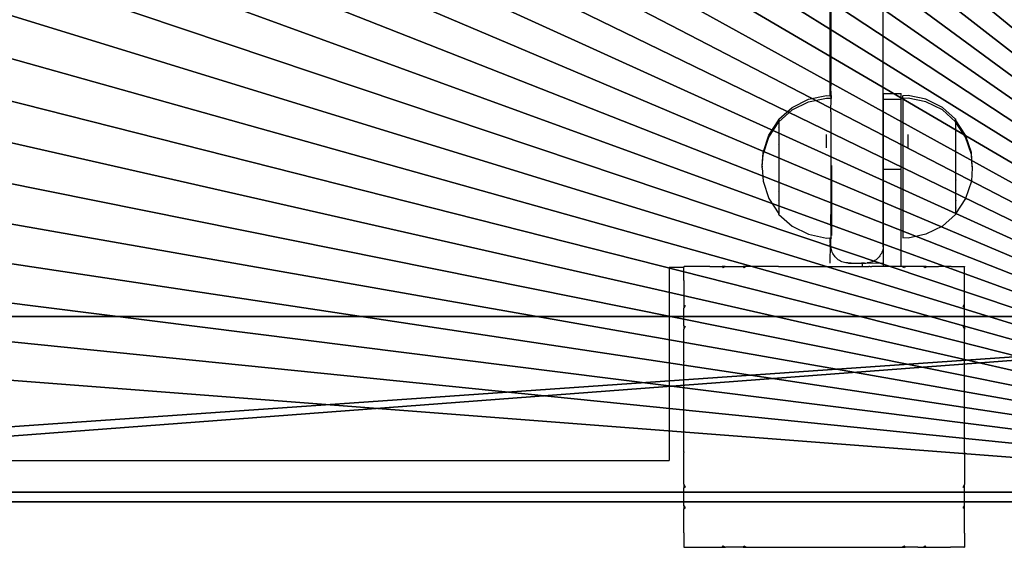
# Model space of a CAD drawing. Units: inches. Extents: x -135 to 705, y -78 to 620.
# Drawn here: x 105 to 133, y 144 to 159 of the extents above; entities that cross this region are included whole.
import ezdxf

# ---------------------------------------------------------------- set-up
doc = ezdxf.new("R2010")
doc.units = ezdxf.units.IN
doc.header["$MEASUREMENT"] = 0
doc.layers.get('0').update_dxf_attribs({"true_color": 0xffffff})
doc.layers.add('kapsle', color=7, linetype='Continuous', true_color=0xffffff)
doc.layers.add('konstrukcja', color=7, linetype='Continuous', true_color=0xd3d2ce)
doc.layers.add('strefa bezpieczeństwa', color=1, linetype='Continuous')

# ---------------------------------------------------------------- blocks, each defined once
blk = doc.blocks.new('Grupa_128')
for p, q in [((0, 73.05), (0, 6.768)), ((0, 73.05, 3), (0, 6.768, 3)), ((5, 73.05, 3), (5, 6.768, 3)), ((5, 73.05), (5, 6.768))]:
    blk.add_line(p, q)
at = {"color": 254, "true_color": 0xe2e2e2}
mesh = blk.add_polyface(dxfattribs=at)
corners = [(0, 73.05, 3), (0, 6.768), (0, 6.768, 3), (0, 73.05)]
mesh.append_faces([[corners[k] for k in face] for face in [(0, 1, 2), (1, 0, 3)]], dxfattribs={"vtx0": -1, "color": 254})
mesh = blk.add_polyface(dxfattribs=at)
corners = [(0, 73.05), (5, 6.768), (0, 6.768), (5, 73.05)]
mesh.append_faces([[corners[k] for k in face] for face in [(0, 1, 2), (1, 0, 3)]], dxfattribs={"vtx0": -1, "color": 254})
mesh = blk.add_polyface(dxfattribs=at)
corners = [(5, 6.768, 3), (0, 73.05, 3), (0, 6.768, 3), (5, 73.05, 3)]
mesh.append_faces([[corners[k] for k in face] for face in [(0, 1, 2), (1, 0, 3)]], dxfattribs={"vtx0": -1, "color": 254})
mesh = blk.add_polyface(dxfattribs=at)
corners = [(5, 73.05), (5, 6.768, 3), (5, 6.768), (5, 73.05, 3)]
mesh.append_faces([[corners[k] for k in face] for face in [(0, 1, 2), (1, 0, 3)]], dxfattribs={"vtx0": -1, "color": 254})
blk = doc.blocks.new('Grupa_135')
for p, q in [((0, 73.007), (0, 1.19)), ((0, 73.007, 3), (0, 1.19, 3)), ((5, 73.007, 3), (5, 1.19, 3)), ((5, 73.007), (5, 1.19))]:
    blk.add_line(p, q)
at = {"color": 254, "true_color": 0xe2e2e2}
mesh = blk.add_polyface(dxfattribs=at)
corners = [(0, 73.007, 3), (0, 1.19), (0, 1.19, 3), (0, 73.007)]
mesh.append_faces([[corners[k] for k in face] for face in [(0, 1, 2), (1, 0, 3)]], dxfattribs={"vtx0": -1, "color": 254})
mesh = blk.add_polyface(dxfattribs=at)
corners = [(0, 73.007), (5, 1.19), (0, 1.19), (5, 73.007)]
mesh.append_faces([[corners[k] for k in face] for face in [(0, 1, 2), (1, 0, 3)]], dxfattribs={"vtx0": -1, "color": 254})
mesh = blk.add_polyface(dxfattribs=at)
corners = [(5, 1.19, 3), (0, 73.007, 3), (0, 1.19, 3), (5, 73.007, 3)]
mesh.append_faces([[corners[k] for k in face] for face in [(0, 1, 2), (1, 0, 3)]], dxfattribs={"vtx0": -1, "color": 254})
mesh = blk.add_polyface(dxfattribs=at)
corners = [(5, 73.007), (5, 1.19, 3), (5, 1.19), (5, 73.007, 3)]
mesh.append_faces([[corners[k] for k in face] for face in [(0, 1, 2), (1, 0, 3)]], dxfattribs={"vtx0": -1, "color": 254})
blk = doc.blocks.new('Grupa_123')
for p, q in [((71.5, 0), (0, 0)), ((71.5, 0, 1.5), (0, 0, 1.5))]:
    blk.add_line(p, q)
for centre in [(100.671, -23.671), (100.671, -23.671, 1.5)]:
    blk.add_arc(centre, 104.812, 106.15986, 163.84014)
at = {"color": 39, "true_color": 0x4b3d20}
mesh = blk.add_polyface(dxfattribs=at)
corners = [(71.5, 0), (0, 5.5), (0, 0), (0.504, 7.185), (1.035, 8.861), (1.595, 10.528), (2.183, 12.186), (2.798, 13.833), (3.441, 15.47), (4.112, 17.096), (4.809, 18.71), (5.534, 20.312), (6.285, 21.902), (7.063, 23.48), (7.867, 25.043), (8.698, 26.594), (9.554, 28.13), (10.436, 29.651), (11.343, 31.157), (12.276, 32.648), (13.233, 34.124), (14.215, 35.583), (15.221, 37.025), (16.252, 38.45), (17.306, 39.857), (18.384, 41.247), (19.484, 42.619), (20.608, 43.971), (21.754, 45.305), (22.923, 46.62), (24.113, 47.914), (25.325, 49.188), (26.558, 50.442), (27.811, 51.675), (29.086, 52.887), (30.38, 54.077), (31.695, 55.246), (33.029, 56.392), (34.381, 57.516), (35.753, 58.616), (37.143, 59.694), (38.55, 60.748), (39.975, 61.778), (41.417, 62.785), (42.876, 63.767), (44.351, 64.724), (45.842, 65.657), (47.349, 66.564), (48.87, 67.446), (50.406, 68.302), (51.957, 69.133), (53.52, 69.937), (55.098, 70.715), (56.688, 71.466), (58.29, 72.191), (59.904, 72.888), (61.53, 73.559), (63.167, 74.202), (64.814, 74.817), (66.472, 75.405), (68.139, 75.965), (69.815, 76.496), (71.5, 77), (71.5, 5.5), (77, 5.5), (77, 77)]
mesh.append_faces([[corners[k] for k in face] for face in [(0, 1, 2), (62, 64, 65)]], dxfattribs={"vtx0": -1, "color": 39})
mesh.append_faces([[corners[k] for k in face] for face in [(1, 0, 3), (3, 0, 4), (4, 0, 5), (5, 0, 6), (6, 0, 7), (7, 0, 8), (8, 0, 9), (9, 0, 10), (10, 0, 11), (11, 0, 12), (12, 0, 13), (13, 0, 14), (14, 0, 15), (15, 0, 16), (16, 0, 17), (17, 0, 18), (18, 0, 19), (19, 0, 20), (20, 0, 21), (21, 0, 22), (22, 0, 23), (23, 0, 24), (24, 0, 25), (25, 0, 26), (26, 0, 27), (27, 0, 28), (28, 0, 29), (29, 0, 30), (30, 0, 31), (31, 0, 32), (32, 0, 33), (33, 0, 34), (34, 0, 35), (35, 0, 36), (36, 0, 37), (37, 0, 38), (38, 0, 39), (39, 0, 40), (40, 0, 41), (41, 0, 42), (42, 0, 43), (43, 0, 44), (44, 0, 45), (45, 0, 46), (46, 0, 47), (47, 0, 48), (48, 0, 49), (49, 0, 50), (50, 0, 51), (51, 0, 52), (52, 0, 53), (53, 0, 54), (54, 0, 55), (55, 0, 56), (56, 0, 57), (57, 0, 58), (58, 0, 59), (59, 0, 60), (60, 0, 61), (61, 0, 62)]], dxfattribs={"vtx0": -1, "vtx1": -1, "color": 39})
mesh.append_faces([[corners[k] for k in face] for face in [(62, 0, 63), (62, 63, 64)]], dxfattribs={"vtx0": -1, "vtx2": -1, "color": 39})
mesh = blk.add_polyface(dxfattribs=at)
corners = [(0, 5.5, 1.5), (71.5, 0, 1.5), (0, 0, 1.5), (0.504, 7.185, 1.5), (1.035, 8.861, 1.5), (1.595, 10.528, 1.5), (2.183, 12.186, 1.5), (2.798, 13.833, 1.5), (3.441, 15.47, 1.5), (4.112, 17.096, 1.5), (4.809, 18.71, 1.5), (5.534, 20.312, 1.5), (6.285, 21.902, 1.5), (7.063, 23.48, 1.5), (7.867, 25.043, 1.5), (8.698, 26.594, 1.5), (9.554, 28.13, 1.5), (10.436, 29.651, 1.5), (11.343, 31.157, 1.5), (12.276, 32.648, 1.5), (13.233, 34.124, 1.5), (14.215, 35.583, 1.5), (15.221, 37.025, 1.5), (16.252, 38.45, 1.5), (17.306, 39.857, 1.5), (18.384, 41.247, 1.5), (19.484, 42.619, 1.5), (20.608, 43.971, 1.5), (21.754, 45.305, 1.5), (22.923, 46.62, 1.5), (24.113, 47.914, 1.5), (25.325, 49.188, 1.5), (26.558, 50.442, 1.5), (27.811, 51.675, 1.5), (29.086, 52.887, 1.5), (30.38, 54.077, 1.5), (31.695, 55.246, 1.5), (33.029, 56.392, 1.5), (34.381, 57.516, 1.5), (35.753, 58.616, 1.5), (37.143, 59.694, 1.5), (38.55, 60.748, 1.5), (39.975, 61.778, 1.5), (41.417, 62.785, 1.5), (42.876, 63.767, 1.5), (44.351, 64.724, 1.5), (45.842, 65.657, 1.5), (47.349, 66.564, 1.5), (48.87, 67.446, 1.5), (50.406, 68.302, 1.5), (51.957, 69.133, 1.5), (53.52, 69.937, 1.5), (55.098, 70.715, 1.5), (56.688, 71.466, 1.5), (58.29, 72.191, 1.5), (59.904, 72.888, 1.5), (61.53, 73.559, 1.5), (63.167, 74.202, 1.5), (64.814, 74.817, 1.5), (66.472, 75.405, 1.5), (68.139, 75.965, 1.5), (69.815, 76.496, 1.5), (71.5, 77, 1.5), (71.5, 5.5, 1.5), (77, 5.5, 1.5), (77, 77, 1.5)]
mesh.append_faces([[corners[k] for k in face] for face in [(0, 1, 2), (64, 62, 65)]], dxfattribs={"vtx0": -1, "color": 39})
mesh.append_faces([[corners[k] for k in face] for face in [(1, 62, 63), (63, 62, 64)]], dxfattribs={"vtx0": -1, "vtx1": -1, "color": 39})
mesh.append_faces([[corners[k] for k in face] for face in [(1, 0, 3), (1, 3, 4), (1, 4, 5), (1, 5, 6), (1, 6, 7), (1, 7, 8), (1, 8, 9), (1, 9, 10), (1, 10, 11), (1, 11, 12), (1, 12, 13), (1, 13, 14), (1, 14, 15), (1, 15, 16), (1, 16, 17), (1, 17, 18), (1, 18, 19), (1, 19, 20), (1, 20, 21), (1, 21, 22), (1, 22, 23), (1, 23, 24), (1, 24, 25), (1, 25, 26), (1, 26, 27), (1, 27, 28), (1, 28, 29), (1, 29, 30), (1, 30, 31), (1, 31, 32), (1, 32, 33), (1, 33, 34), (1, 34, 35), (1, 35, 36), (1, 36, 37), (1, 37, 38), (1, 38, 39), (1, 39, 40), (1, 40, 41), (1, 41, 42), (1, 42, 43), (1, 43, 44), (1, 44, 45), (1, 45, 46), (1, 46, 47), (1, 47, 48), (1, 48, 49), (1, 49, 50), (1, 50, 51), (1, 51, 52), (1, 52, 53), (1, 53, 54), (1, 54, 55), (1, 55, 56), (1, 56, 57), (1, 57, 58), (1, 58, 59), (1, 59, 60), (1, 60, 61), (1, 61, 62)]], dxfattribs={"vtx0": -1, "vtx2": -1, "color": 39})
mesh = blk.add_polyface(dxfattribs=at)
corners = [(0, 0, 1.5), (71.5, 0), (0, 0), (71.5, 0, 1.5)]
mesh.append_faces([[corners[k] for k in face] for face in [(0, 1, 2), (1, 0, 3)]], dxfattribs={"vtx0": -1, "color": 39})
blk = doc.blocks.new('Grupa_136')
blk.add_blockref('Grupa_123', (0, 0, 34.278))
blk = doc.blocks.new('Grupa_120')
at = {"layer": 'konstrukcja'}
blk.add_blockref('Grupa_136', (0.276, 18.274, 64.879), dxfattribs=at)
at = {"layer": 'konstrukcja', "color": 8, "true_color": 0x828282, "rotation": 270.000001207459}
blk.add_blockref('Grupa_135', (-1.19, 23.549, 96.167), dxfattribs=at)

msp = doc.modelspace()

# ---------------------------------------------------------------- linework, layer by layer
at = {"layer": 'strefa bezpieczeństwa'}
for p, q in [((129.814, 152.67), (129.814, 161.757)), ((128.324, 161.613), (128.324, 157.215)), ((128.295, 159.775), (128.295, 156.937)), ((128.326, 156.935), (128.324, 157.215)), ((127.683, 156.838), (128.194, 156.943)), ((128.194, 156.943), (128.295, 156.937)), ((128.295, 156.937), (128.326, 156.935)), ((128.326, 156.864), (128.326, 156.935)), ((128.339, 156.863), (128.339, 156.943)), ((129.824, 157.001), (130.324, 157.001)), ((129.824, 156.844), (129.824, 157.001)), ((130.324, 156.844), (130.324, 157.001)), ((130.52, 156.943), (130.375, 156.935)), ((130.375, 156.943), (130.375, 156.935)), ((130.375, 156.863), (130.375, 156.935)), ((131.032, 156.838), (130.52, 156.943)), ((126.839, 156.268), (127.216, 156.604)), ((127.216, 156.604), (127.683, 156.838)), ((127.216, 156.532), (127.683, 156.766)), ((127.683, 156.766), (128.194, 156.872)), ((128.194, 156.872), (128.326, 156.864)), ((128.324, 156.481), (128.326, 156.864)), ((129.824, 156.844), (130.324, 156.844)), ((129.824, 154.844), (129.824, 156.844)), ((130.324, 154.844), (130.324, 156.844)), ((130.52, 156.872), (130.375, 156.863)), ((130.375, 156.863), (130.375, 152.891)), ((131.032, 156.766), (130.52, 156.872)), ((131.498, 156.604), (131.032, 156.838)), ((131.498, 156.532), (131.032, 156.766)), ((131.875, 156.268), (131.498, 156.604)), ((126.839, 156.197), (127.216, 156.532)), ((128.324, 156.481), (128.324, 153.553)), ((131.875, 156.197), (131.498, 156.532)), ((126.552, 155.815), (126.839, 156.251)), ((126.552, 155.755), (126.839, 156.191)), ((126.826, 156.257), (126.839, 156.268)), ((126.826, 156.257), (126.839, 156.268)), ((126.826, 156.247), (126.839, 156.258)), ((126.826, 156.212), (126.839, 156.223)), ((126.826, 156.185), (126.839, 156.197)), ((126.826, 156.141), (126.839, 156.152)), ((126.839, 156.251), (126.839, 156.268)), ((126.839, 156.251), (126.839, 156.197)), ((126.839, 156.191), (126.839, 156.197)), ((126.839, 156.191), (126.839, 153.575)), ((131.875, 156.251), (131.875, 156.268)), ((131.888, 156.257), (131.875, 156.268)), ((131.888, 156.257), (131.875, 156.268)), ((131.888, 156.247), (131.875, 156.258)), ((132.162, 155.815), (131.875, 156.251)), ((131.875, 156.251), (131.875, 156.197)), ((131.888, 156.212), (131.875, 156.223)), ((131.875, 156.197), (131.875, 156.191)), ((131.888, 156.185), (131.875, 156.197)), ((132.162, 155.755), (131.875, 156.191)), ((131.875, 156.191), (131.875, 153.575)), ((131.888, 156.141), (131.875, 156.152)), ((126.387, 155.319), (126.552, 155.815)), ((126.387, 155.259), (126.552, 155.755)), ((126.826, 156.01), (126.839, 156.02)), ((126.826, 155.802), (126.839, 155.81)), ((128.194, 155.448), (128.194, 155.828)), ((130.52, 155.448), (130.52, 155.828)), ((131.888, 156.01), (131.875, 156.02)), ((131.888, 155.802), (131.875, 155.81)), ((132.327, 155.319), (132.162, 155.815)), ((132.327, 155.259), (132.162, 155.755)), ((126.826, 155.531), (126.839, 155.537)), ((131.888, 155.531), (131.875, 155.537)), ((126.365, 154.943), (126.387, 155.309)), ((126.367, 154.913), (126.387, 155.259)), ((126.387, 155.309), (126.387, 155.319)), ((126.826, 155.216), (126.839, 155.218)), ((131.888, 155.216), (131.875, 155.218)), ((132.327, 155.309), (132.327, 155.319)), ((132.328, 155.306), (132.327, 155.309)), ((132.347, 154.913), (132.327, 155.259)), ((132.349, 154.943), (132.328, 155.306)), ((126.366, 154.938), (126.365, 154.943)), ((126.365, 154.933), (126.366, 154.938)), ((126.365, 154.933), (126.367, 154.913)), ((126.365, 154.883), (126.367, 154.913)), ((128.339, 154.948), (128.339, 152.954)), ((132.349, 154.933), (132.347, 154.913)), ((132.347, 154.913), (132.349, 154.883)), ((132.349, 154.933), (132.349, 154.943)), ((126.365, 154.883), (126.387, 154.506)), ((126.839, 154.877), (126.826, 154.877)), ((129.824, 154.844), (130.324, 154.844)), ((129.824, 152.071), (129.824, 154.844)), ((130.324, 152.071), (130.324, 154.844)), ((131.875, 154.877), (131.888, 154.877)), ((132.349, 154.883), (132.327, 154.506)), ((126.387, 154.506), (126.552, 154.011)), ((126.826, 154.538), (126.839, 154.535)), ((131.888, 154.538), (131.875, 154.535)), ((132.327, 154.506), (132.162, 154.011)), ((126.826, 154.223), (126.839, 154.217)), ((131.888, 154.223), (131.875, 154.217)), ((126.552, 154.011), (126.839, 153.575)), ((126.826, 153.952), (126.839, 153.944)), ((132.162, 154.011), (131.875, 153.575)), ((131.888, 153.952), (131.875, 153.944)), ((126.826, 153.744), (126.839, 153.734)), ((126.826, 153.613), (126.839, 153.602)), ((126.826, 153.569), (126.839, 153.557)), ((126.839, 153.557), (126.839, 153.575)), ((126.839, 153.557), (127.216, 153.222)), ((128.326, 152.89), (128.324, 153.553)), ((131.875, 153.557), (131.498, 153.222)), ((131.888, 153.744), (131.875, 153.734)), ((131.888, 153.613), (131.875, 153.602)), ((131.875, 153.575), (131.875, 153.557)), ((131.888, 153.569), (131.875, 153.557)), ((127.216, 153.222), (127.683, 152.988)), ((127.683, 152.988), (128.194, 152.882)), ((131.032, 152.988), (130.52, 152.882)), ((131.498, 153.222), (131.032, 152.988)), ((128.194, 152.882), (128.295, 152.888)), ((128.295, 152.888), (128.326, 152.89)), ((128.295, 152.888), (128.295, 152.763)), ((128.295, 152.763), (128.297, 152.716)), ((128.297, 152.716), (128.295, 152.163)), ((128.302, 152.669), (128.297, 152.716)), ((128.311, 152.623), (128.302, 152.669)), ((128.324, 152.824), (128.326, 152.89)), ((128.324, 152.67), (128.324, 152.824)), ((128.326, 152.631), (128.324, 152.67)), ((128.339, 152.882), (128.339, 152.891)), ((129.813, 152.631), (129.814, 152.67)), ((130.52, 152.882), (130.375, 152.891)), ((130.375, 152.891), (130.375, 152.882)), ((128.324, 152.578), (128.311, 152.623)), ((128.34, 152.534), (128.324, 152.578)), ((128.33, 152.592), (128.326, 152.631)), ((128.338, 152.553), (128.33, 152.592)), ((128.349, 152.515), (128.338, 152.553)), ((128.349, 152.515), (128.34, 152.534)), ((128.362, 152.479), (128.349, 152.515)), ((128.379, 152.443), (128.362, 152.479)), ((128.398, 152.409), (128.379, 152.443)), ((128.42, 152.376), (128.398, 152.409)), ((129.74, 152.409), (129.719, 152.376)), ((129.76, 152.443), (129.74, 152.409)), ((129.776, 152.479), (129.76, 152.443)), ((129.79, 152.515), (129.776, 152.479)), ((129.8, 152.553), (129.79, 152.515)), ((129.808, 152.592), (129.8, 152.553)), ((129.813, 152.631), (129.808, 152.592)), ((128.444, 152.345), (128.42, 152.376)), ((128.471, 152.316), (128.444, 152.345)), ((128.499, 152.29), (128.471, 152.316)), ((128.53, 152.265), (128.499, 152.29)), ((128.563, 152.244), (128.53, 152.265)), ((128.597, 152.224), (128.563, 152.244)), ((128.633, 152.208), (128.597, 152.224)), ((128.67, 152.194), (128.633, 152.208)), ((128.707, 152.184), (128.67, 152.194)), ((128.746, 152.176), (128.707, 152.184)), ((128.785, 152.171), (128.746, 152.176)), ((128.801, 152.171), (128.785, 152.171)), ((128.801, 152.171), (128.824, 152.17)), ((128.824, 152.17), (129.281, 152.17)), ((128.848, 152.165), (128.824, 152.17)), ((128.895, 152.163), (128.848, 152.165)), ((128.895, 152.163), (129.193, 152.163)), ((129.215, 152.164), (129.193, 152.163)), ((129.241, 152.165), (129.215, 152.164)), ((129.215, 152.164), (129.215, 152.071)), ((129.281, 152.17), (129.241, 152.165)), ((129.281, 152.17), (129.314, 152.17)), ((129.314, 152.17), (129.353, 152.171)), ((129.392, 152.176), (129.353, 152.171)), ((129.353, 152.171), (129.814, 152.17)), ((129.431, 152.184), (129.392, 152.176)), ((129.469, 152.194), (129.431, 152.184)), ((129.505, 152.208), (129.469, 152.194)), ((129.541, 152.224), (129.505, 152.208)), ((129.575, 152.244), (129.541, 152.224)), ((129.608, 152.265), (129.575, 152.244)), ((129.639, 152.29), (129.608, 152.265)), ((129.668, 152.316), (129.639, 152.29)), ((129.694, 152.345), (129.668, 152.316)), ((129.719, 152.376), (129.694, 152.345)), ((124.127, 152.039), (123.715, 152.039)), ((123.715, 152.039), (123.715, 146.539)), ((124.127, 152.068), (124.127, 152.054)), ((124.127, 152.068), (124.14, 152.068)), ((124.14, 152.068), (124.127, 152.054)), ((124.127, 152.039), (124.127, 152.054)), ((124.127, 151.674), (124.127, 152.039)), ((124.523, 152.068), (124.14, 152.068)), ((124.529, 152.069), (124.523, 152.068)), ((124.534, 152.07), (124.529, 152.069)), ((124.547, 152.068), (124.534, 152.07)), ((124.562, 152.066), (124.547, 152.068)), ((124.581, 152.068), (124.562, 152.066)), ((124.627, 152.071), (124.581, 152.068)), ((124.868, 152.068), (124.581, 152.068)), ((124.868, 152.068), (124.627, 152.071)), ((124.868, 152.068), (125.225, 152.068)), ((125.305, 152.068), (125.225, 152.068)), ((125.225, 152.068), (125.251, 152.033)), ((125.305, 152.068), (125.251, 152.033)), ((125.305, 152.068), (125.822, 152.068)), ((125.91, 152.068), (125.822, 152.068)), ((125.822, 152.068), (125.842, 152.033)), ((125.91, 152.068), (125.842, 152.033)), ((126.805, 152.068), (125.91, 152.068)), ((126.829, 152.068), (126.805, 152.068)), ((126.829, 152.068), (126.832, 152.068)), ((126.832, 152.068), (126.835, 152.069)), ((126.835, 152.069), (126.843, 152.068)), ((126.843, 152.068), (129.4, 152.068)), ((129.418, 152.07), (129.4, 152.068)), ((129.428, 152.068), (129.418, 152.07)), ((129.429, 152.071), (129.428, 152.068)), ((129.429, 152.071), (129.487, 152.068)), ((130.318, 152.068), (129.487, 152.068)), ((130.324, 152.071), (130.318, 152.068)), ((130.344, 152.07), (130.324, 152.071)), ((130.348, 152.068), (130.344, 152.07)), ((130.417, 152.033), (130.348, 152.068)), ((130.437, 152.068), (130.348, 152.068)), ((130.437, 152.068), (130.417, 152.033)), ((130.924, 152.068), (130.437, 152.068)), ((130.478, 152.068), (130.437, 152.068)), ((130.803, 152.068), (130.478, 152.068)), ((130.924, 152.068), (130.803, 152.068)), ((130.949, 152.071), (130.924, 152.068)), ((130.951, 152.068), (130.924, 152.068)), ((130.951, 152.068), (130.949, 152.071)), ((131.022, 152.068), (130.949, 152.071)), ((131.008, 152.033), (130.951, 152.068)), ((131.033, 152.068), (130.951, 152.068)), ((131.033, 152.068), (131.008, 152.033)), ((131.033, 152.068), (131.391, 152.068)), ((131.627, 152.071), (131.391, 152.068)), ((131.591, 152.068), (131.391, 152.068)), ((131.68, 152.067), (131.591, 152.068)), ((131.627, 152.071), (131.68, 152.067)), ((131.72, 152.074), (131.68, 152.067)), ((131.728, 152.067), (131.72, 152.074)), ((131.733, 152.072), (131.72, 152.074)), ((131.733, 152.072), (131.728, 152.067)), ((131.751, 152.068), (131.733, 152.072)), ((131.751, 152.068), (132.119, 152.068)), ((132.119, 152.068), (132.116, 152.071)), ((132.119, 152.068), (132.127, 152.068)), ((132.127, 152.059), (132.119, 152.068)), ((132.127, 152.068), (132.127, 152.059)), ((132.127, 151.691), (132.127, 152.059)), ((124.127, 151.669), (124.126, 151.661)), ((124.133, 151.669), (124.126, 151.661)), ((124.126, 151.661), (124.127, 151.654)), ((124.127, 151.674), (124.127, 151.669)), ((124.127, 151.674), (124.133, 151.669)), ((124.127, 151.654), (124.127, 150.979)), ((132.131, 151.674), (132.126, 151.669)), ((132.133, 151.661), (132.126, 151.669)), ((132.131, 151.674), (132.127, 151.691)), ((132.127, 151.622), (132.133, 151.661)), ((132.127, 150.975), (132.127, 151.622)), ((132.133, 151.661), (132.131, 151.674)), ((124.127, 150.979), (124.127, 150.887)), ((124.127, 150.979), (124.167, 150.949)), ((124.167, 150.949), (124.127, 150.887)), ((124.127, 150.381), (124.127, 150.887)), ((132.127, 150.975), (132.091, 150.949)), ((132.127, 150.895), (132.091, 150.949)), ((132.127, 150.895), (132.127, 150.975)), ((132.13, 150.89), (132.127, 150.959)), ((132.13, 150.89), (132.127, 150.895)), ((132.127, 150.866), (132.13, 150.89)), ((132.127, 150.378), (132.127, 150.866)), ((132.127, 150.744), (132.127, 150.866)), ((132.127, 150.419), (132.127, 150.744)), ((124.127, 150.381), (124.127, 150.282)), ((124.127, 150.381), (124.167, 150.358)), ((124.167, 150.358), (124.127, 150.282)), ((124.127, 149.371), (124.127, 150.282)), ((132.127, 150.378), (132.091, 150.358)), ((132.127, 150.285), (132.091, 150.358)), ((132.127, 150.378), (132.127, 150.419)), ((132.127, 150.378), (132.127, 150.285)), ((132.127, 149.422), (132.127, 150.285)), ((124.127, 149.371), (124.127, 149.355)), ((124.127, 149.371), (124.133, 149.369)), ((124.133, 149.369), (124.127, 149.355)), ((124.127, 146.793), (124.127, 149.355)), ((132.13, 149.37), (132.127, 149.422)), ((132.13, 149.37), (132.127, 149.369)), ((132.127, 149.365), (132.127, 149.369)), ((132.129, 149.359), (132.127, 149.365)), ((132.127, 149.343), (132.129, 149.359)), ((132.127, 146.779), (132.127, 149.343)), ((124.127, 146.793), (124.127, 146.77)), ((124.127, 146.793), (124.133, 146.772)), ((124.127, 146.77), (124.133, 146.772)), ((132.127, 146.777), (132.127, 146.779)), ((132.127, 146.777), (132.127, 146.765)), ((52.215, 146.539), (123.715, 146.539)), ((124.127, 145.863), (124.127, 146.77)), ((132.127, 146.758), (132.127, 146.765)), ((132.127, 146.758), (132.127, 145.853)), ((124.127, 145.863), (124.127, 145.76)), ((124.127, 145.863), (124.167, 145.783)), ((124.127, 145.76), (124.167, 145.783)), ((124.127, 145.254), (124.127, 145.76)), ((132.091, 145.783), (132.127, 145.853)), ((132.127, 145.763), (132.091, 145.783)), ((132.127, 145.763), (132.127, 145.853)), ((132.127, 145.246), (132.127, 145.763)), ((124.127, 145.254), (124.127, 145.163)), ((124.127, 145.254), (124.167, 145.192)), ((124.127, 145.163), (124.167, 145.192)), ((124.127, 144.479), (124.127, 145.163)), ((132.091, 145.192), (132.127, 145.246)), ((132.127, 145.166), (132.091, 145.192)), ((132.127, 145.166), (132.127, 145.246)), ((132.127, 144.483), (132.127, 145.166)), ((124.127, 144.479), (124.133, 144.472)), ((124.127, 144.479), (124.127, 144.467)), ((124.127, 144.467), (124.133, 144.472)), ((124.127, 144.467), (124.127, 144.087)), ((132.128, 144.474), (132.127, 144.483)), ((132.127, 144.467), (132.128, 144.471)), ((132.127, 144.467), (132.127, 144.082)), ((132.128, 144.471), (132.128, 144.474)), ((124.127, 144.087), (124.127, 144.068)), ((124.127, 144.087), (124.146, 144.068)), ((124.127, 144.068), (124.146, 144.068)), ((124.146, 144.068), (124.525, 144.068)), ((124.525, 144.068), (124.531, 144.074)), ((124.525, 144.068), (124.538, 144.068)), ((124.531, 144.074), (124.538, 144.068)), ((124.538, 144.068), (125.221, 144.068)), ((125.221, 144.068), (125.223, 144.071)), ((125.221, 144.068), (125.314, 144.068)), ((125.223, 144.071), (125.251, 144.109)), ((125.223, 144.071), (125.309, 144.071)), ((125.251, 144.109), (125.309, 144.071)), ((125.309, 144.071), (125.314, 144.068)), ((125.818, 144.068), (125.314, 144.068)), ((125.818, 144.068), (125.82, 144.071)), ((125.818, 144.068), (125.922, 144.068)), ((125.82, 144.071), (125.842, 144.109)), ((125.82, 144.071), (125.916, 144.071)), ((125.842, 144.109), (125.916, 144.071)), ((125.916, 144.071), (125.922, 144.068)), ((125.922, 144.068), (126.829, 144.068)), ((126.829, 144.068), (126.83, 144.071)), ((126.829, 144.068), (126.854, 144.068)), ((126.83, 144.071), (126.831, 144.074)), ((126.83, 144.071), (126.843, 144.071)), ((126.831, 144.074), (126.843, 144.071)), ((126.843, 144.071), (126.854, 144.068)), ((126.854, 144.068), (129.405, 144.068)), ((129.405, 144.068), (129.416, 144.071)), ((129.416, 144.071), (129.428, 144.074)), ((129.416, 144.071), (129.43, 144.071)), ((129.416, 144.071), (129.43, 144.068)), ((129.43, 144.071), (129.428, 144.074)), ((129.43, 144.071), (129.754, 144.068)), ((129.43, 144.068), (129.754, 144.068)), ((129.754, 144.068), (130.337, 144.068)), ((130.337, 144.068), (130.342, 144.071)), ((130.337, 144.068), (130.441, 144.068)), ((130.342, 144.071), (130.417, 144.109)), ((130.342, 144.071), (130.439, 144.071)), ((130.439, 144.071), (130.417, 144.109)), ((130.441, 144.068), (130.439, 144.071)), ((130.803, 144.068), (130.441, 144.068)), ((130.803, 144.068), (130.948, 144.071)), ((130.948, 144.071), (131.008, 144.109)), ((130.948, 144.071), (131.036, 144.071)), ((130.948, 144.071), (131.038, 144.068)), ((130.948, 144.068), (131.038, 144.068)), ((131.036, 144.071), (131.008, 144.109)), ((131.038, 144.068), (131.036, 144.071)), ((131.038, 144.068), (131.722, 144.068)), ((131.722, 144.068), (131.728, 144.074)), ((131.722, 144.068), (131.734, 144.068)), ((131.734, 144.068), (131.728, 144.074)), ((132.113, 144.068), (131.734, 144.068)), ((132.113, 144.068), (132.127, 144.082)), ((132.113, 144.068), (132.127, 144.068)), ((132.127, 144.082), (132.127, 144.068))]:
    msp.add_line(p, q, dxfattribs=at)

# ---------------------------------------------------------------- block references
at = {"layer": 'kapsle'}
msp.add_blockref('Grupa_120', (78.207, 127.093, -64.841), dxfattribs=at)
at = {"layer": 'konstrukcja', "color": 8, "true_color": 0x828282, "rotation": 270.000001207459}
msp.add_blockref('Grupa_128', (77.017, 150.641, 31.326), dxfattribs=at)

doc.saveas('drawing.dxf')
